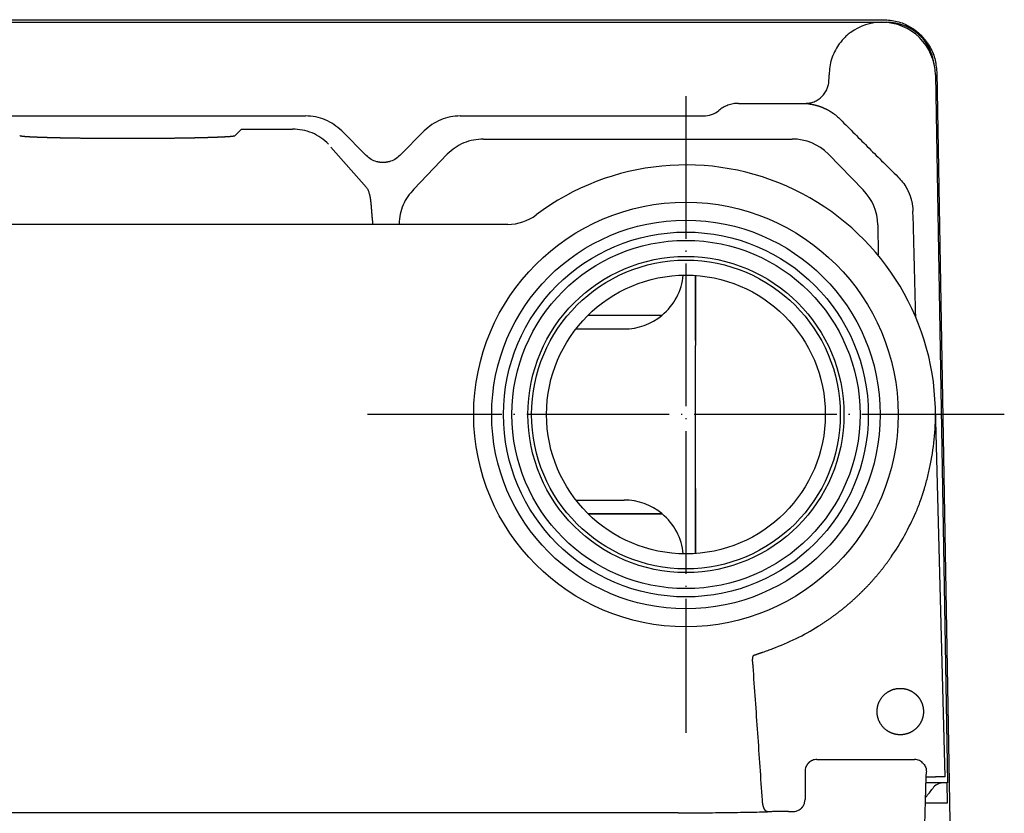
# Model space of a CAD drawing. Units: millimetres. Extents: x -189 to 183, y -151 to 137.
# Drawn here: x -71 to 12, y 70 to 137 of the extents above; entities that cross this region are included whole.
import ezdxf

# ---------------------------------------------------------------- set-up
doc = ezdxf.new("R2010")
doc.units = ezdxf.units.MM
doc.linetypes.add('DOT_CENTER', pattern=[14, 12, -1, 0, -1])
doc.layers.add('1', color=7, linetype='Continuous')

msp = doc.modelspace()

# ---------------------------------------------------------------- linework, layer by layer
at = {"color": 7, "linetype": 'Continuous'}
for p, q in [((-161.12, 137.224), (2.126, 137.224)), ((-160.997, 137.005), (2.003, 137.005)), ((-160.997, 137.005), (2.003, 137.005)), ((2.003, 137.005), (2.42, 137.005)), ((6.608, 132.819), (7.708, 69.8)), ((6.502, 132.581), (7.511, 73.005)), ((-10.077, 130.185), (-4.446, 130.185)), ((-73.062, 129.123), (-46.508, 129.123)), ((-33.486, 129.123), (-13.014, 129.123)), ((-51.894, 128.021), (-52.423, 127.477)), ((-51.894, 128.021), (-47.61, 128.021)), ((-43.472, 127.861), (-41.41, 125.79)), ((-38.584, 125.79), (-36.522, 127.861)), ((-31.543, 127.179), (-5.552, 127.179)), ((-44.374, 126.503), (-41.378, 123.107)), ((-34.581, 125.919), (-37.386, 122.977)), ((-2.512, 125.92), (0.407, 122.902)), ((-29.497, 120.005), (-129.167, 120.005)), ((1.665, 119.975), (1.672, 117.429)), ((-13.697, 110.245), (-13.697, 115.708)), ((-16.517, 112.346), (-22.744, 112.346)), ((-22.735, 112.355), (-16.507, 112.355)), ((-23.757, 111.205), (-19.697, 111.205)), ((-13.697, 98.205), (-13.697, 109.805)), ((7.309, 73.505), (6.496, 104.555)), ((-13.697, 97.765), (-13.697, 98.205)), ((-13.697, 92.302), (-13.697, 97.765)), ((-23.757, 96.805), (-19.697, 96.805)), ((-22.744, 95.664), (-16.517, 95.664)), ((-22.735, 95.655), (-16.507, 95.655)), ((-3.472, 74.979), (4.738, 74.979)), ((-4.472, 73.98), (-4.472, 71.6)), ((5.726, 73.505), (5.737, 73.936)), ((5.737, 73.936), (5.737, 73.953)), ((5.62, 69.484), (5.726, 73.505)), ((5.875, 73.005), (5.712, 73.005)), ((5.726, 73.505), (6.517, 73.505)), ((6.31, 73.005), (5.875, 73.005)), ((7.113, 73.005), (6.31, 73.005)), ((7.309, 73.505), (6.517, 73.505)), ((7.511, 73.005), (7.113, 73.005)), ((7.468, 73.005), (7.498, 71.305)), ((7.498, 71.305), (5.668, 71.305)), ((-15.159, 70.49), (-143.834, 70.49)), ((-5.876, 70.601), (-5.471, 70.601))]:
    msp.add_line(p, q, dxfattribs=at)
for radius in [17.863, 16.35, 15.35, 14.65, 13.3, 12.992, 11.73]:
    msp.add_circle((-14.497, 104.005), radius, dxfattribs=at)
for centre, radius, start, end in [((2.003, 132.505), 4.5, 90, 125.70795), ((2.003, 132.505), 4.5, 0.9704, 90), ((2.42, 133.005), 4, 7.41887, 90), ((-13.015, 131.124), 2.001, 289.84895, 309.68195), ((-13.015, 131.124), 2.001, 270.0177, 289.84968), ((-5.553, 122.878), 4.301, 45.01626, 89.98374), ((-14.497, 104.005), 21, 1.5, 126.8699), ((-2.635, 119.861), 4.301, 1.51619, 44.98436), ((-29.497, 124.005), 4, 270, 306.8699), ((-19.697, 116.205), 5, 309.64611, 354.58178), ((-19.697, 116.205), 5, 270, 309.48911), ((-19.697, 116.205), 5, 309.48911, 309.64611), ((-14.497, 104.005), 21, 348.60366, 1.5), ((-19.697, 91.805), 5, 50.51089, 90), ((-19.697, 91.805), 5, 50.35389, 50.51089), ((-19.697, 91.805), 5, 5.41822, 50.35389), ((7.113, 72.005), 1, 90, 146.94427), ((2.503, 75.005), 4.5, 314.93635, 326.94427)]:
    msp.add_arc(centre, radius, start, end, dxfattribs=at)
for points, knots in [([(2.126, 137.224), (2.513, 137.195), (3.287, 137.138), (4.056, 136.809), (4.472, 136.564), (4.595, 136.486), (4.714, 136.405), (4.831, 136.319), (4.946, 136.23), (5.057, 136.137), (5.165, 136.041), (5.27, 135.941), (5.372, 135.837), (5.47, 135.731), (5.565, 135.621), (5.656, 135.508), (5.744, 135.393), (5.828, 135.275), (5.907, 135.154), (6.16, 134.742), (6.502, 133.979), (6.572, 133.205), (6.608, 132.819)], [0, 0, 0, 0, 1.158388, 2.316776, 2.461758, 2.606701, 2.751607, 2.896525, 3.041468, 3.186409, 3.331365, 3.476321, 3.621278, 3.766234, 3.911174, 4.056118, 4.201035, 4.345942, 4.490884, 4.635867, 5.794255, 6.952643, 6.952643, 6.952643, 6.952643]), ([(-0.623, 136.159), (-0.717, 136.088), (-0.903, 135.947), (-1.165, 135.696), (-1.417, 135.419), (-1.569, 135.212), (-1.646, 135.109)], [0, 0, 0, 0, 0.350654, 0.701309, 1.086476, 1.471644, 1.471644, 1.471644, 1.471644]), ([(-1.646, 135.109), (-1.877, 134.719), (-2.34, 133.938), (-2.416, 133.033), (-2.454, 132.581)], [0, 0, 0, 0, 1.342491, 2.684983, 2.684983, 2.684983, 2.684983]), ([(-3.052, 130.76), (-2.962, 130.86), (-2.782, 131.06), (-2.601, 131.412), (-2.484, 131.778), (-2.466, 132.027), (-2.457, 132.151)], [0, 0, 0, 0, 0.40184, 0.80368, 1.176088, 1.548496, 1.548496, 1.548496, 1.548496]), ([(-2.457, 132.151), (-2.457, 132.182), (-2.457, 132.245), (-2.456, 132.348), (-2.455, 132.46), (-2.454, 132.541), (-2.454, 132.581)], [0, 0, 0, 0, 0.0937138, 0.1874276, 0.3087444, 0.4300611, 0.4300611, 0.4300611, 0.4300611]), ([(-10.077, 130.185), (-10.228, 130.178), (-10.528, 130.163), (-10.964, 130.041), (-11.377, 129.855), (-11.617, 129.675), (-11.737, 129.584)], [0, 0, 0, 0, 0.450054, 0.900108, 1.349424, 1.798739, 1.798739, 1.798739, 1.798739]), ([(-4.439, 130.185), (-4.316, 130.192), (-4.07, 130.206), (-3.704, 130.317), (-3.353, 130.494), (-3.152, 130.671), (-3.052, 130.76)], [0, 0, 0, 0, 0.368949, 0.737897, 1.138154, 1.53841, 1.53841, 1.53841, 1.53841]), ([(-4.439, 130.185), (-4.383, 130.177), (-4.27, 130.161), (-4.144, 130.145), (-4.061, 130.132), (-4.023, 130.126), (-3.985, 130.12), (-3.947, 130.113), (-3.908, 130.106), (-3.87, 130.099), (-3.832, 130.091), (-3.791, 130.083), (-3.747, 130.073), (-3.7, 130.062), (-3.654, 130.051), (-3.607, 130.04), (-3.561, 130.028), (-3.514, 130.015), (-3.468, 130.002), (-3.419, 129.988), (-3.367, 129.972), (-3.312, 129.955), (-3.257, 129.936), (-3.202, 129.917), (-3.148, 129.898), (-3.094, 129.878), (-3.04, 129.857), (-2.982, 129.833), (-2.921, 129.808), (-2.856, 129.779), (-2.792, 129.75), (-2.728, 129.719), (-2.665, 129.688), (-2.602, 129.655), (-2.54, 129.622), (-2.488, 129.593), (-2.446, 129.569), (-2.414, 129.55), (-2.382, 129.531), (-2.35, 129.512), (-2.319, 129.493), (-2.287, 129.473), (-2.256, 129.453), (-2.225, 129.432), (-2.193, 129.411), (-2.161, 129.39), (-2.129, 129.368), (-2.098, 129.345), (-2.066, 129.323), (-2.035, 129.3), (-2.004, 129.277), (-1.899, 129.198), (-1.725, 129.056), (-1.573, 128.908), (-1.497, 128.834)], [0, 0, 0, 0, 0.171431, 0.342861, 0.381708, 0.420556, 0.459404, 0.498252, 0.537105, 0.575957, 0.61481, 0.653662, 0.701661, 0.74966, 0.797659, 0.845658, 0.893657, 0.941655, 0.989654, 1.037653, 1.095434, 1.153214, 1.210996, 1.268777, 1.326568, 1.384358, 1.442149, 1.49994, 1.57066, 1.641379, 1.712101, 1.782823, 1.853535, 1.924247, 1.994956, 2.065664, 2.102716, 2.139768, 2.176819, 2.21387, 2.250917, 2.287964, 2.325011, 2.362058, 2.400685, 2.439311, 2.477937, 2.516563, 2.555191, 2.593819, 2.632448, 2.671078, 2.9884, 3.305722, 3.305722, 3.305722, 3.305722]), ([(-43.472, 127.861), (-43.681, 128.049), (-44.1, 128.425), (-44.853, 128.817), (-45.663, 129.076), (-46.226, 129.107), (-46.508, 129.123)], [0, 0, 0, 0, 0.841702, 1.683403, 2.526478, 3.369553, 3.369553, 3.369553, 3.369553]), ([(-33.486, 129.123), (-33.768, 129.107), (-34.331, 129.076), (-35.141, 128.817), (-35.894, 128.425), (-36.313, 128.049), (-36.522, 127.861)], [0, 0, 0, 0, 0.843132, 1.686265, 2.527893, 3.369521, 3.369521, 3.369521, 3.369521]), ([(-1.497, 128.834), (-1.096, 128.429), (-0.293, 127.618), (0.914, 126.409), (2.123, 125.205), (2.931, 124.407), (3.335, 124.008)], [0, 0, 0, 0, 1.711746, 3.423493, 5.126424, 6.829354, 6.829354, 6.829354, 6.829354]), ([(-44.572, 126.761), (-44.782, 126.948), (-45.202, 127.324), (-45.956, 127.715), (-46.766, 127.972), (-47.329, 128.005), (-47.61, 128.021)], [0, 0, 0, 0, 0.842549, 1.685098, 2.527494, 3.36989, 3.36989, 3.36989, 3.36989]), ([(-70.571, 127.477), (-70.547, 127.468), (-70.499, 127.448), (-70.442, 127.443), (-70.405, 127.438), (-70.389, 127.436), (-70.372, 127.434), (-70.356, 127.432), (-70.34, 127.43), (-70.323, 127.428), (-70.307, 127.426), (-70.29, 127.424), (-70.272, 127.422), (-70.254, 127.421), (-70.236, 127.419), (-70.218, 127.417), (-70.199, 127.416), (-70.181, 127.414), (-70.163, 127.413), (-70.145, 127.411), (-70.128, 127.41), (-70.112, 127.408), (-70.095, 127.407), (-70.079, 127.406), (-70.063, 127.405), (-70.046, 127.403), (-70.03, 127.402), (-70.012, 127.401), (-69.992, 127.4), (-69.971, 127.398), (-69.949, 127.397), (-69.928, 127.395), (-69.906, 127.394), (-69.885, 127.392), (-69.863, 127.391), (-69.84, 127.39), (-69.815, 127.388), (-69.788, 127.387), (-69.761, 127.385), (-69.733, 127.383), (-69.706, 127.382), (-69.679, 127.38), (-69.652, 127.379), (-69.623, 127.377), (-69.591, 127.376), (-69.557, 127.374), (-69.524, 127.372), (-69.49, 127.371), (-69.456, 127.369), (-69.423, 127.367), (-69.389, 127.366), (-69.353, 127.364), (-69.314, 127.362), (-69.274, 127.361), (-69.233, 127.359), (-69.192, 127.357), (-69.151, 127.356), (-69.11, 127.354), (-69.069, 127.352), (-69.023, 127.35), (-68.972, 127.348), (-68.916, 127.346), (-68.861, 127.344), (-68.805, 127.342), (-68.749, 127.34), (-68.693, 127.338), (-68.637, 127.337), (-68.581, 127.335), (-68.524, 127.333), (-68.466, 127.331), (-68.409, 127.329), (-68.351, 127.327), (-68.294, 127.326), (-68.236, 127.324), (-68.179, 127.322), (-68.121, 127.321), (-68.063, 127.319), (-68.006, 127.318), (-67.948, 127.316), (-67.89, 127.315), (-67.832, 127.313), (-67.775, 127.312), (-67.717, 127.31), (-67.66, 127.309), (-67.603, 127.307), (-67.547, 127.306), (-67.49, 127.305), (-67.434, 127.303), (-67.378, 127.302), (-67.321, 127.301), (-67.265, 127.3), (-67.21, 127.299), (-67.155, 127.297), (-67.102, 127.296), (-67.048, 127.295), (-66.995, 127.294), (-66.942, 127.293), (-66.888, 127.292), (-66.835, 127.291), (-66.783, 127.29), (-66.732, 127.289), (-66.683, 127.288), (-66.634, 127.287), (-66.585, 127.286), (-66.536, 127.286), (-66.488, 127.285), (-66.439, 127.284), (-66.392, 127.283), (-66.347, 127.282), (-66.304, 127.282), (-66.261, 127.281), (-66.218, 127.28), (-66.175, 127.28), (-66.132, 127.279), (-66.089, 127.278), (-66.049, 127.278), (-66.011, 127.277), (-65.975, 127.277), (-65.94, 127.276), (-65.904, 127.275), (-65.869, 127.275), (-65.834, 127.274), (-65.798, 127.274), (-65.733, 127.273), (-65.636, 127.272), (-65.51, 127.27), (-65.384, 127.268), (-65.257, 127.267), (-65.131, 127.265), (-65.004, 127.264), (-64.878, 127.263), (-64.75, 127.261), (-64.62, 127.26), (-64.488, 127.259), (-64.356, 127.258), (-64.224, 127.257), (-64.092, 127.255), (-63.96, 127.254), (-63.828, 127.254), (-63.694, 127.253), (-63.559, 127.252), (-63.423, 127.251), (-63.287, 127.25), (-63.151, 127.25), (-63.015, 127.249), (-62.879, 127.248), (-62.743, 127.248), (-62.606, 127.247), (-62.468, 127.247), (-62.33, 127.247), (-62.191, 127.246), (-62.052, 127.246), (-61.914, 127.246), (-61.775, 127.246), (-61.636, 127.246), (-61.498, 127.246), (-61.359, 127.246), (-61.22, 127.246), (-61.081, 127.246), (-60.943, 127.246), (-60.804, 127.246), (-60.665, 127.247), (-60.527, 127.247), (-60.389, 127.247), (-60.252, 127.248), (-60.116, 127.248), (-59.979, 127.249), (-59.843, 127.25), (-59.707, 127.25), (-59.571, 127.251), (-59.435, 127.252), (-59.3, 127.253), (-59.167, 127.254), (-59.035, 127.254), (-58.903, 127.255), (-58.77, 127.257), (-58.638, 127.258), (-58.506, 127.259), (-58.374, 127.26), (-58.244, 127.261), (-58.116, 127.263), (-57.989, 127.264), (-57.863, 127.265), (-57.736, 127.267), (-57.61, 127.268), (-57.483, 127.27), (-57.357, 127.272), (-57.261, 127.273), (-57.195, 127.274), (-57.16, 127.274), (-57.124, 127.275), (-57.089, 127.276), (-57.053, 127.276), (-57.018, 127.277), (-56.983, 127.277), (-56.945, 127.278), (-56.904, 127.278), (-56.861, 127.279), (-56.818, 127.28), (-56.775, 127.28), (-56.732, 127.281), (-56.689, 127.282), (-56.646, 127.282), (-56.601, 127.283), (-56.554, 127.284), (-56.505, 127.285), (-56.456, 127.286), (-56.407, 127.286), (-56.358, 127.287), (-56.309, 127.288), (-56.26, 127.289), (-56.21, 127.29), (-56.158, 127.291), (-56.104, 127.292), (-56.051, 127.293), (-55.997, 127.294), (-55.944, 127.295), (-55.89, 127.296), (-55.837, 127.297), (-55.782, 127.299), (-55.727, 127.3), (-55.67, 127.301), (-55.614, 127.302), (-55.558, 127.304), (-55.501, 127.305), (-55.445, 127.306), (-55.388, 127.307), (-55.331, 127.309), (-55.274, 127.31), (-55.216, 127.312), (-55.158, 127.313), (-55.101, 127.315), (-55.043, 127.316), (-54.985, 127.318), (-54.927, 127.319), (-54.87, 127.321), (-54.812, 127.322), (-54.754, 127.324), (-54.697, 127.326), (-54.639, 127.328), (-54.581, 127.329), (-54.524, 127.331), (-54.466, 127.333), (-54.409, 127.335), (-54.353, 127.337), (-54.297, 127.339), (-54.241, 127.34), (-54.185, 127.342), (-54.129, 127.344), (-54.073, 127.347), (-54.017, 127.349), (-53.964, 127.351), (-53.914, 127.353), (-53.868, 127.355), (-53.821, 127.356), (-53.774, 127.358), (-53.727, 127.36), (-53.68, 127.362), (-53.633, 127.365), (-53.586, 127.367), (-53.538, 127.369), (-53.49, 127.371), (-53.442, 127.374), (-53.393, 127.376), (-53.345, 127.379), (-53.297, 127.381), (-53.249, 127.384), (-53.202, 127.387), (-53.156, 127.389), (-53.112, 127.392), (-53.068, 127.395), (-53.024, 127.398), (-52.98, 127.401), (-52.936, 127.404), (-52.892, 127.408), (-52.856, 127.41), (-52.827, 127.413), (-52.806, 127.415), (-52.785, 127.417), (-52.764, 127.418), (-52.743, 127.42), (-52.722, 127.423), (-52.701, 127.425), (-52.682, 127.427), (-52.665, 127.428), (-52.65, 127.43), (-52.636, 127.432), (-52.621, 127.433), (-52.606, 127.435), (-52.591, 127.437), (-52.576, 127.439), (-52.563, 127.441), (-52.552, 127.443), (-52.543, 127.444), (-52.533, 127.446), (-52.523, 127.448), (-52.514, 127.449), (-52.504, 127.451), (-52.495, 127.453), (-52.478, 127.456), (-52.452, 127.461), (-52.433, 127.472), (-52.423, 127.477)], [0, 0, 0, 0, 0.077301, 0.154603, 0.171139, 0.187666, 0.204183, 0.220702, 0.237188, 0.253674, 0.270163, 0.286653, 0.304971, 0.323289, 0.341606, 0.359923, 0.378253, 0.396582, 0.414913, 0.433243, 0.449682, 0.466121, 0.482559, 0.498998, 0.515434, 0.53187, 0.548306, 0.564742, 0.586199, 0.607656, 0.629113, 0.650571, 0.672029, 0.693488, 0.714946, 0.736405, 0.763619, 0.790833, 0.818047, 0.845261, 0.872474, 0.899688, 0.926901, 0.954115, 0.98782, 1.021525, 1.055231, 1.088936, 1.122642, 1.156347, 1.190053, 1.223758, 1.264692, 1.305625, 1.346559, 1.387492, 1.428426, 1.469359, 1.510293, 1.551226, 1.607107, 1.662988, 1.718868, 1.774749, 1.83063, 1.88651, 1.942391, 1.998271, 2.05585, 2.113428, 2.171006, 2.228584, 2.286162, 2.34374, 2.401318, 2.458896, 2.516631, 2.574366, 2.632102, 2.689837, 2.747572, 2.805308, 2.863043, 2.920778, 2.97713, 3.033481, 3.089833, 3.146185, 3.202536, 3.258888, 3.315239, 3.371591, 3.425017, 3.478444, 3.53187, 3.585297, 3.638723, 3.69215, 3.745576, 3.799002, 3.847962, 3.896922, 3.945881, 3.994841, 4.0438, 4.09276, 4.141719, 4.190679, 4.23363, 4.276581, 4.319531, 4.362482, 4.405433, 4.448384, 4.491334, 4.534285, 4.569685, 4.605085, 4.640484, 4.675884, 4.711284, 4.746684, 4.782084, 4.817483, 4.943906, 5.070328, 5.196751, 5.323174, 5.449596, 5.576019, 5.702441, 5.828864, 5.960874, 6.092883, 6.224893, 6.356903, 6.488913, 6.620923, 6.752932, 6.884942, 7.02103, 7.157117, 7.293205, 7.429292, 7.565379, 7.701467, 7.837554, 7.973642, 8.112297, 8.250953, 8.389608, 8.528264, 8.666919, 8.805575, 8.94423, 9.082886, 9.221603, 9.36032, 9.499037, 9.637754, 9.776471, 9.915188, 10.053905, 10.192622, 10.328771, 10.46492, 10.601069, 10.737218, 10.873367, 11.009516, 11.145665, 11.281814, 11.413883, 11.545952, 11.678022, 11.810091, 11.94216, 12.07423, 12.206299, 12.338368, 12.464846, 12.591324, 12.717802, 12.84428, 12.970758, 13.097236, 13.223714, 13.350192, 13.385599, 13.421005, 13.456412, 13.491819, 13.527225, 13.562632, 13.598039, 13.633445, 13.676436, 13.719426, 13.762416, 13.805407, 13.848397, 13.891388, 13.934378, 13.977368, 14.026392, 14.075415, 14.124439, 14.173462, 14.222486, 14.271509, 14.320533, 14.369556, 14.423062, 14.476569, 14.530075, 14.583581, 14.637087, 14.690593, 14.744099, 14.797606, 14.854044, 14.910483, 14.966921, 15.02336, 15.079799, 15.136237, 15.192676, 15.249114, 15.306936, 15.364757, 15.422578, 15.480399, 15.53822, 15.596041, 15.653863, 15.711684, 15.769338, 15.826992, 15.884647, 15.942301, 15.999955, 16.05761, 16.115264, 16.172918, 16.228857, 16.284795, 16.340734, 16.396673, 16.452611, 16.50855, 16.564489, 16.620428, 16.667305, 16.714181, 16.761057, 16.807934, 16.85481, 16.901685, 16.948561, 16.995437, 17.043757, 17.092077, 17.140397, 17.188717, 17.23704, 17.285363, 17.333686, 17.382009, 17.426137, 17.470265, 17.514393, 17.558521, 17.602641, 17.646761, 17.69088, 17.735, 17.756136, 17.777273, 17.798409, 17.819545, 17.840692, 17.861839, 17.882986, 17.904133, 17.919034, 17.933935, 17.948836, 17.963736, 17.978616, 17.993495, 18.008375, 18.023256, 18.032952, 18.042647, 18.052339, 18.062032, 18.071759, 18.081484, 18.091219, 18.100963, 18.134153, 18.167343, 18.167343, 18.167343, 18.167343]), ([(-31.543, 127.179), (-31.824, 127.163), (-32.387, 127.131), (-33.196, 126.874), (-33.951, 126.483), (-34.371, 126.107), (-34.581, 125.919)], [0, 0, 0, 0, 0.842401, 1.684802, 2.527355, 3.369909, 3.369909, 3.369909, 3.369909]), ([(-38.584, 125.79), (-38.716, 125.676), (-38.982, 125.448), (-39.332, 125.31), (-39.543, 125.257), (-39.607, 125.244), (-39.671, 125.232), (-39.736, 125.222), (-39.801, 125.215), (-39.866, 125.21), (-39.932, 125.206), (-39.997, 125.205), (-40.062, 125.206), (-40.128, 125.21), (-40.193, 125.215), (-40.258, 125.222), (-40.323, 125.232), (-40.387, 125.244), (-40.451, 125.257), (-40.662, 125.31), (-41.012, 125.448), (-41.278, 125.676), (-41.41, 125.79)], [0, 0, 0, 0, 0.521468, 1.042936, 1.108342, 1.173731, 1.239101, 1.304477, 1.369865, 1.435251, 1.500644, 1.566038, 1.631432, 1.696825, 1.762211, 1.827599, 1.892974, 1.958345, 2.023733, 2.08914, 2.610608, 3.132076, 3.132076, 3.132076, 3.132076]), ([(3.335, 124.008), (3.474, 123.861), (3.752, 123.566), (3.983, 123.21), (4.098, 123.004), (4.122, 122.959), (4.146, 122.914), (4.169, 122.868), (4.191, 122.823), (4.213, 122.777), (4.235, 122.731), (4.259, 122.677), (4.286, 122.615), (4.314, 122.545), (4.342, 122.475), (4.368, 122.404), (4.393, 122.333), (4.416, 122.262), (4.438, 122.19), (4.462, 122.109), (4.485, 122.021), (4.509, 121.924), (4.53, 121.827), (4.548, 121.729), (4.565, 121.631), (4.579, 121.532), (4.59, 121.433), (4.6, 121.328), (4.608, 121.218), (4.611, 121.14), (4.612, 121.101)], [0, 0, 0, 0, 0.607104, 1.214208, 1.265167, 1.316122, 1.367073, 1.418025, 1.468977, 1.51993, 1.570885, 1.62184, 1.697179, 1.772518, 1.847859, 1.9232, 1.998579, 2.073958, 2.149338, 2.224719, 2.324325, 2.423932, 2.523551, 2.623169, 2.722728, 2.822287, 2.92183, 3.021369, 3.13789, 3.254411, 3.254411, 3.254411, 3.254411]), ([(-41.378, 123.107), (-41.331, 123.026), (-41.237, 122.864), (-41.175, 122.672), (-41.143, 122.555), (-41.133, 122.514), (-41.123, 122.473), (-41.114, 122.432), (-41.105, 122.391), (-41.097, 122.35), (-41.089, 122.309), (-41.081, 122.267), (-41.074, 122.223), (-41.067, 122.178), (-41.06, 122.132), (-41.054, 122.087), (-41.047, 122.042), (-41.042, 121.996), (-41.036, 121.951), (-41.031, 121.903), (-41.025, 121.853), (-41.02, 121.8), (-41.015, 121.747), (-41.01, 121.695), (-41.005, 121.642), (-41, 121.589), (-40.996, 121.537), (-40.991, 121.482), (-40.987, 121.426), (-40.982, 121.369), (-40.977, 121.311), (-40.973, 121.253), (-40.969, 121.196), (-40.964, 121.138), (-40.96, 121.08), (-40.956, 121.031), (-40.953, 120.991), (-40.95, 120.96), (-40.947, 120.928), (-40.945, 120.897), (-40.942, 120.865), (-40.94, 120.834), (-40.937, 120.802), (-40.934, 120.77), (-40.931, 120.738), (-40.928, 120.705), (-40.926, 120.672), (-40.923, 120.64), (-40.92, 120.607), (-40.916, 120.574), (-40.913, 120.541), (-40.903, 120.435), (-40.884, 120.256), (-40.863, 120.089), (-40.853, 120.005)], [0, 0, 0, 0, 0.280222, 0.560444, 0.602394, 0.644334, 0.686264, 0.728197, 0.770128, 0.812058, 0.853993, 0.895927, 0.941683, 0.987438, 1.033192, 1.078946, 1.124701, 1.170456, 1.216211, 1.261966, 1.3149, 1.367835, 1.420769, 1.473703, 1.526637, 1.579571, 1.632504, 1.685438, 1.743263, 1.801087, 1.858912, 1.916736, 1.97456, 2.032384, 2.090208, 2.148032, 2.179604, 2.211177, 2.24275, 2.274322, 2.305895, 2.337468, 2.369041, 2.400613, 2.433556, 2.466498, 2.499441, 2.532383, 2.565326, 2.598268, 2.631211, 2.664154, 2.917618, 3.171082, 3.171082, 3.171082, 3.171082]), ([(-37.386, 122.977), (-37.568, 122.774), (-37.932, 122.368), (-38.317, 121.643), (-38.579, 120.865), (-38.623, 120.322), (-38.645, 120.051)], [0, 0, 0, 0, 0.814548, 1.629096, 2.443496, 3.257897, 3.257897, 3.257897, 3.257897]), ([(-13.702, 115.708), (-13.702, 115.685), (-13.702, 115.639), (-13.702, 115.578), (-13.702, 115.524), (-13.702, 115.478), (-13.702, 115.433), (-13.702, 115.387), (-13.702, 115.341), (-13.702, 115.295), (-13.702, 115.25), (-13.702, 115.201), (-13.702, 115.151), (-13.701, 115.098), (-13.701, 115.044), (-13.701, 114.991), (-13.701, 114.938), (-13.701, 114.885), (-13.701, 114.832), (-13.701, 114.777), (-13.701, 114.72), (-13.701, 114.662), (-13.701, 114.604), (-13.701, 114.545), (-13.701, 114.487), (-13.701, 114.429), (-13.701, 114.371), (-13.701, 114.295), (-13.701, 114.202), (-13.7, 114.092), (-13.7, 113.981), (-13.7, 113.871), (-13.7, 113.761), (-13.7, 113.65), (-13.7, 113.54), (-13.7, 113.426), (-13.699, 113.308), (-13.699, 113.185), (-13.699, 113.063), (-13.699, 112.941), (-13.699, 112.819), (-13.699, 112.696), (-13.699, 112.574), (-13.698, 112.125), (-13.697, 111.348), (-13.697, 110.613), (-13.697, 110.245)], [0, 0, 0, 0, 0.068943, 0.137887, 0.183646, 0.229405, 0.275164, 0.320923, 0.366682, 0.412441, 0.4582, 0.503959, 0.55713, 0.6103, 0.663471, 0.716641, 0.769812, 0.822982, 0.876153, 0.929323, 0.987604, 1.045885, 1.104166, 1.162447, 1.220728, 1.279009, 1.33729, 1.395571, 1.505884, 1.616198, 1.726511, 1.836824, 1.947138, 2.057451, 2.167764, 2.278077, 2.400301, 2.522524, 2.644748, 2.766971, 2.889195, 3.011418, 3.133642, 3.255865, 4.359527, 5.463189, 5.463189, 5.463189, 5.463189]), ([(-13.697, 110.245), (-13.697, 110.208), (-13.697, 110.135), (-13.697, 110.025), (-13.697, 109.915), (-13.697, 109.842), (-13.697, 109.805)], [0, 0, 0, 0, 0.109906, 0.2198119, 0.3298054, 0.4397989, 0.4397989, 0.4397989, 0.4397989]), ([(4.847, 95.746), (4.917, 95.913), (5.058, 96.248), (5.192, 96.607), (5.267, 96.818), (5.288, 96.878), (5.309, 96.938), (5.329, 96.999), (5.35, 97.059), (5.37, 97.119), (5.39, 97.18), (5.411, 97.243), (5.432, 97.308), (5.454, 97.376), (5.476, 97.444), (5.497, 97.512), (5.518, 97.58), (5.539, 97.648), (5.559, 97.716), (5.675, 98.103), (5.867, 98.812), (6.015, 99.508), (6.089, 99.855)], [0, 0, 0, 0, 0.54404, 1.088081, 1.151739, 1.215396, 1.279053, 1.34271, 1.406367, 1.470025, 1.533682, 1.59734, 1.668627, 1.739914, 1.811201, 1.882487, 1.953775, 2.025062, 2.096349, 2.167636, 3.2341, 4.300565, 4.300565, 4.300565, 4.300565]), ([(-13.697, 97.765), (-13.697, 97.397), (-13.697, 96.661), (-13.698, 95.885), (-13.699, 95.435), (-13.699, 95.313), (-13.699, 95.191), (-13.699, 95.069), (-13.699, 94.947), (-13.699, 94.824), (-13.699, 94.702), (-13.7, 94.584), (-13.7, 94.47), (-13.7, 94.359), (-13.7, 94.249), (-13.7, 94.139), (-13.7, 94.028), (-13.7, 93.918), (-13.701, 93.808), (-13.701, 93.715), (-13.701, 93.639), (-13.701, 93.581), (-13.701, 93.523), (-13.701, 93.464), (-13.701, 93.406), (-13.701, 93.348), (-13.701, 93.289), (-13.701, 93.233), (-13.701, 93.178), (-13.701, 93.125), (-13.701, 93.072), (-13.701, 93.018), (-13.701, 92.965), (-13.701, 92.912), (-13.702, 92.859), (-13.702, 92.808), (-13.702, 92.76), (-13.702, 92.714), (-13.702, 92.669), (-13.702, 92.623), (-13.702, 92.577), (-13.702, 92.531), (-13.702, 92.485), (-13.702, 92.432), (-13.702, 92.371), (-13.702, 92.325), (-13.702, 92.302)], [0, 0, 0, 0, 1.103662, 2.207323, 2.329547, 2.45177, 2.573994, 2.696217, 2.818441, 2.940664, 3.062888, 3.185111, 3.295424, 3.405738, 3.516051, 3.626364, 3.736678, 3.846991, 3.957304, 4.067618, 4.125899, 4.18418, 4.242461, 4.300742, 4.359023, 4.417304, 4.475585, 4.533865, 4.587036, 4.640206, 4.693377, 4.746547, 4.799718, 4.852888, 4.906059, 4.959229, 5.004988, 5.050747, 5.096506, 5.142266, 5.188025, 5.233784, 5.279543, 5.325302, 5.394245, 5.463189, 5.463189, 5.463189, 5.463189]), ([(-7.195, 84.308), (-6.535, 84.575), (-5.214, 85.108), (-3.894, 85.852), (-3.142, 86.327), (-2.918, 86.473), (-2.697, 86.621), (-2.477, 86.772), (-2.259, 86.925), (-2.043, 87.082), (-1.829, 87.241), (-1.617, 87.403), (-1.407, 87.567), (-1.199, 87.735), (-0.993, 87.905), (-0.79, 88.077), (-0.588, 88.252), (-0.389, 88.43), (-0.192, 88.61), (0.002, 88.793), (0.194, 88.977), (0.384, 89.165), (0.571, 89.354), (0.756, 89.546), (0.939, 89.74), (1.118, 89.937), (1.296, 90.136), (1.471, 90.337), (1.643, 90.54), (1.813, 90.746), (1.981, 90.953), (2.145, 91.163), (2.307, 91.375), (2.467, 91.589), (2.623, 91.805), (3.136, 92.531), (3.947, 93.811), (4.547, 95.101), (4.847, 95.746)], [0, 0, 0, 0, 2.134211, 4.268422, 4.53508, 4.801726, 5.068361, 5.334998, 5.601632, 5.868264, 6.134901, 6.401539, 6.66839, 6.935241, 7.202091, 7.468941, 7.735794, 8.002647, 8.269501, 8.536354, 8.802864, 9.069373, 9.335883, 9.602392, 9.868897, 10.135402, 10.401909, 10.668415, 10.935056, 11.201698, 11.468335, 11.734972, 12.001617, 12.268258, 12.534911, 12.801576, 14.934389, 17.067202, 17.067202, 17.067202, 17.067202]), ([(-8.819, 83.737), (-8.833, 83.712), (-8.863, 83.663), (-8.88, 83.604), (-8.888, 83.567), (-8.891, 83.554), (-8.894, 83.541), (-8.896, 83.527), (-8.899, 83.514), (-8.901, 83.501), (-8.902, 83.487), (-8.904, 83.473), (-8.906, 83.459), (-8.907, 83.444), (-8.909, 83.429), (-8.91, 83.414), (-8.91, 83.399), (-8.911, 83.384), (-8.912, 83.369), (-8.912, 83.353), (-8.912, 83.337), (-8.912, 83.321), (-8.912, 83.305), (-8.912, 83.288), (-8.911, 83.272), (-8.911, 83.256), (-8.91, 83.24), (-8.909, 83.223), (-8.908, 83.206), (-8.907, 83.189), (-8.905, 83.172), (-8.904, 83.155), (-8.902, 83.139), (-8.9, 83.122), (-8.898, 83.105), (-8.891, 83.049), (-8.876, 82.953), (-8.855, 82.865), (-8.844, 82.821)], [0, 0, 0, 0, 0.085543, 0.171086, 0.1845806, 0.1980707, 0.211556, 0.2250424, 0.2385244, 0.2520061, 0.2654898, 0.2789736, 0.2940678, 0.309162, 0.3242556, 0.3393491, 0.3544445, 0.3695398, 0.3846354, 0.3997309, 0.416029, 0.4323271, 0.4486251, 0.4649232, 0.4812209, 0.4975186, 0.5138164, 0.5301142, 0.5471109, 0.5641077, 0.5811044, 0.598101, 0.6150973, 0.6320936, 0.64909, 0.6660866, 0.802189, 0.9382915, 0.9382915, 0.9382915, 0.9382915]), ([(-8.819, 83.737), (-8.803, 83.743), (-8.771, 83.755), (-8.737, 83.767), (-8.717, 83.774), (-8.711, 83.776), (-8.705, 83.778), (-8.699, 83.78), (-8.693, 83.782), (-8.687, 83.784), (-8.681, 83.787), (-8.675, 83.789), (-8.669, 83.791), (-8.663, 83.793), (-8.657, 83.795), (-8.65, 83.798), (-8.644, 83.8), (-8.638, 83.802), (-8.631, 83.804), (-8.623, 83.807), (-8.613, 83.811), (-8.601, 83.815), (-8.589, 83.819), (-8.576, 83.823), (-8.564, 83.828), (-8.552, 83.832), (-8.54, 83.836), (-8.528, 83.84), (-8.515, 83.845), (-8.503, 83.849), (-8.49, 83.853), (-8.478, 83.858), (-8.465, 83.862), (-8.452, 83.867), (-8.44, 83.871), (-8.423, 83.877), (-8.402, 83.884), (-8.378, 83.892), (-8.353, 83.901), (-8.328, 83.909), (-8.304, 83.918), (-8.279, 83.926), (-8.254, 83.935), (-8.229, 83.943), (-8.204, 83.952), (-8.178, 83.961), (-8.152, 83.97), (-8.126, 83.979), (-8.1, 83.987), (-8.074, 83.996), (-8.048, 84.005), (-7.893, 84.059), (-7.607, 84.157), (-7.333, 84.258), (-7.195, 84.308)], [0, 0, 0, 0, 0.051232, 0.102465, 0.108711, 0.114956, 0.121202, 0.127448, 0.133694, 0.139939, 0.146185, 0.152431, 0.159118, 0.165806, 0.172494, 0.179181, 0.185869, 0.192557, 0.199244, 0.205932, 0.218779, 0.231627, 0.244474, 0.257322, 0.270169, 0.283017, 0.295864, 0.308712, 0.322041, 0.335371, 0.3487, 0.36203, 0.37536, 0.388689, 0.402019, 0.415348, 0.441459, 0.46757, 0.493681, 0.519793, 0.545904, 0.572015, 0.598126, 0.624237, 0.651601, 0.678965, 0.706328, 0.733692, 0.761056, 0.78842, 0.815783, 0.843147, 1.282259, 1.721371, 1.721371, 1.721371, 1.721371]), ([(-8.062, 71.544), (-8.126, 72.484), (-8.253, 74.363), (-8.448, 77.183), (-8.644, 80.002), (-8.778, 81.881), (-8.844, 82.821)], [0, 0, 0, 0, 2.826036, 5.652072, 8.478028, 11.303984, 11.303984, 11.303984, 11.303984]), ([(1.988, 80.195), (2.045, 80.264), (2.16, 80.404), (2.308, 80.529), (2.401, 80.597), (2.432, 80.618), (2.463, 80.639), (2.494, 80.659), (2.526, 80.679), (2.558, 80.698), (2.59, 80.716), (2.621, 80.733), (2.649, 80.748), (2.675, 80.761), (2.701, 80.774), (2.728, 80.786), (2.755, 80.798), (2.782, 80.81), (2.809, 80.821), (2.846, 80.836), (2.895, 80.854), (2.954, 80.873), (3.015, 80.891), (3.075, 80.907), (3.137, 80.921), (3.198, 80.933), (3.26, 80.943), (3.323, 80.951), (3.385, 80.957), (3.448, 80.961), (3.511, 80.963), (3.574, 80.963), (3.636, 80.961), (3.699, 80.957), (3.762, 80.951), (3.823, 80.943), (3.882, 80.933), (3.94, 80.922), (3.998, 80.909), (4.055, 80.894), (4.111, 80.878), (4.167, 80.86), (4.223, 80.84), (4.278, 80.819), (4.332, 80.796), (4.386, 80.771), (4.438, 80.744), (4.49, 80.717), (4.541, 80.687), (4.592, 80.656), (4.641, 80.624), (4.68, 80.596), (4.709, 80.575), (4.729, 80.56), (4.749, 80.544), (4.768, 80.529), (4.788, 80.513), (4.807, 80.497), (4.826, 80.48), (4.846, 80.462), (4.867, 80.443), (4.89, 80.422), (4.912, 80.4), (4.934, 80.379), (4.955, 80.357), (4.976, 80.334), (4.997, 80.312), (5.017, 80.288), (5.037, 80.265), (5.057, 80.241), (5.076, 80.217), (5.095, 80.192), (5.114, 80.167), (5.132, 80.142), (5.15, 80.116), (5.166, 80.092), (5.181, 80.069), (5.195, 80.048), (5.208, 80.026), (5.221, 80.005), (5.234, 79.983), (5.246, 79.961), (5.258, 79.939), (5.275, 79.907), (5.296, 79.866), (5.32, 79.815), (5.342, 79.764), (5.363, 79.712), (5.383, 79.659), (5.4, 79.606), (5.417, 79.552), (5.432, 79.498), (5.445, 79.443), (5.457, 79.388), (5.467, 79.333), (5.475, 79.277), (5.482, 79.221), (5.487, 79.165), (5.491, 79.109), (5.493, 79.063), (5.493, 79.025), (5.493, 78.997), (5.493, 78.969), (5.492, 78.941), (5.491, 78.913), (5.489, 78.885), (5.487, 78.857), (5.485, 78.83), (5.482, 78.802), (5.479, 78.774), (5.475, 78.746), (5.471, 78.718), (5.467, 78.691), (5.462, 78.663), (5.457, 78.636), (5.452, 78.609), (5.446, 78.584), (5.44, 78.56), (5.435, 78.535), (5.428, 78.511), (5.422, 78.487), (5.415, 78.463), (5.408, 78.439), (5.4, 78.413), (5.391, 78.386), (5.381, 78.357), (5.37, 78.329), (5.359, 78.3), (5.348, 78.272), (5.336, 78.243), (5.324, 78.215), (5.308, 78.179), (5.286, 78.135), (5.26, 78.084), (5.231, 78.034), (5.202, 77.984), (5.171, 77.935), (5.138, 77.887), (5.104, 77.84), (5.069, 77.794), (5.032, 77.75), (4.994, 77.706), (4.955, 77.663), (4.914, 77.622), (4.872, 77.582), (4.829, 77.543), (4.785, 77.506), (4.748, 77.476), (4.718, 77.453), (4.696, 77.437), (4.674, 77.421), (4.652, 77.405), (4.629, 77.389), (4.606, 77.374), (4.583, 77.359), (4.558, 77.344), (4.531, 77.327), (4.501, 77.31), (4.471, 77.294), (4.441, 77.278), (4.41, 77.262), (4.379, 77.247), (4.348, 77.233), (4.319, 77.22), (4.292, 77.208), (4.267, 77.198), (4.242, 77.188), (4.216, 77.178), (4.191, 77.169), (4.165, 77.16), (4.14, 77.152), (4.112, 77.143), (4.081, 77.134), (4.049, 77.125), (4.016, 77.116), (3.983, 77.109), (3.95, 77.101), (3.917, 77.094), (3.884, 77.088), (3.842, 77.081), (3.79, 77.073), (3.728, 77.066), (3.666, 77.061), (3.604, 77.058), (3.542, 77.057), (3.48, 77.058), (3.418, 77.061), (3.356, 77.066), (3.295, 77.073), (3.233, 77.082), (3.172, 77.092), (3.111, 77.105), (3.051, 77.12), (2.991, 77.136), (2.932, 77.154), (2.882, 77.172), (2.841, 77.187), (2.808, 77.2), (2.775, 77.213), (2.743, 77.227), (2.711, 77.242), (2.68, 77.257), (2.648, 77.273), (2.619, 77.288), (2.593, 77.303), (2.568, 77.316), (2.544, 77.331), (2.52, 77.345), (2.496, 77.36), (2.473, 77.375), (2.45, 77.39), (2.364, 77.449), (2.221, 77.56), (2.106, 77.686), (2.049, 77.749)], [0, 0, 0, 0, 0.270403, 0.540806, 0.578138, 0.615466, 0.652791, 0.690118, 0.727438, 0.764759, 0.80208, 0.8394, 0.868678, 0.897956, 0.927232, 0.956509, 0.985793, 1.015078, 1.044365, 1.073653, 1.136437, 1.199224, 1.262026, 1.324826, 1.387683, 1.45054, 1.513391, 1.576242, 1.639076, 1.70191, 1.764747, 1.827584, 1.890398, 1.953211, 2.016022, 2.078832, 2.137773, 2.196712, 2.255652, 2.314592, 2.373543, 2.432493, 2.491442, 2.550391, 2.609357, 2.668322, 2.727291, 2.786261, 2.845184, 2.904108, 2.963019, 3.021927, 3.04702, 3.072112, 3.097201, 3.122291, 3.147374, 3.172456, 3.197539, 3.222623, 3.253311, 3.283999, 3.314688, 3.345377, 3.376072, 3.406768, 3.437463, 3.468159, 3.499246, 3.530332, 3.561419, 3.592506, 3.623587, 3.654668, 3.685748, 3.716828, 3.742168, 3.767508, 3.792847, 3.818185, 3.84353, 3.868875, 3.894222, 3.919569, 3.97573, 4.031893, 4.088067, 4.14424, 4.200461, 4.256682, 4.312899, 4.369116, 4.425331, 4.481546, 4.537765, 4.593984, 4.650159, 4.706334, 4.762499, 4.818662, 4.846648, 4.874634, 4.902618, 4.930603, 4.958579, 4.986555, 5.014532, 5.042509, 5.07049, 5.098471, 5.126451, 5.154432, 5.182414, 5.210396, 5.238378, 5.266359, 5.291354, 5.31635, 5.341344, 5.366339, 5.391332, 5.416325, 5.441318, 5.466311, 5.49686, 5.527408, 5.557956, 5.588505, 5.619065, 5.649624, 5.680186, 5.710749, 5.768598, 5.82645, 5.884312, 5.942173, 6.000078, 6.057985, 6.115886, 6.173788, 6.231694, 6.289601, 6.347512, 6.405423, 6.463284, 6.521145, 6.578995, 6.636843, 6.664232, 6.691621, 6.719008, 6.746395, 6.773776, 6.801157, 6.828539, 6.855922, 6.890172, 6.924423, 6.958674, 6.992925, 7.02718, 7.061434, 7.095688, 7.129941, 7.157033, 7.184125, 7.211216, 7.238307, 7.265395, 7.292482, 7.31957, 7.346658, 7.380432, 7.414205, 7.447979, 7.481753, 7.515542, 7.549332, 7.583124, 7.616917, 7.678893, 7.740871, 7.802862, 7.864852, 7.926891, 7.98893, 8.050964, 8.112998, 8.17503, 8.237063, 8.299101, 8.361138, 8.423128, 8.485118, 8.547097, 8.609073, 8.644224, 8.679373, 8.71452, 8.749668, 8.784799, 8.81993, 8.855062, 8.890193, 8.91813, 8.946068, 8.974004, 9.00194, 9.029877, 9.057813, 9.085751, 9.113692, 9.369484, 9.625275, 9.625275, 9.625275, 9.625275]), ([(2.049, 77.749), (1.982, 77.837), (1.848, 78.012), (1.748, 78.228), (1.7, 78.362), (1.684, 78.408), (1.67, 78.454), (1.657, 78.501), (1.645, 78.548), (1.634, 78.595), (1.625, 78.642), (1.617, 78.686), (1.611, 78.725), (1.606, 78.76), (1.602, 78.795), (1.598, 78.83), (1.595, 78.865), (1.593, 78.901), (1.592, 78.936), (1.59, 78.973), (1.59, 79.013), (1.591, 79.054), (1.592, 79.096), (1.594, 79.137), (1.597, 79.178), (1.601, 79.219), (1.606, 79.261), (1.612, 79.302), (1.618, 79.343), (1.626, 79.383), (1.634, 79.424), (1.643, 79.465), (1.653, 79.505), (1.664, 79.545), (1.675, 79.585), (1.716, 79.714), (1.804, 79.928), (1.926, 80.106), (1.988, 80.195)], [0, 0, 0, 0, 0.329951, 0.659902, 0.708306, 0.756703, 0.805095, 0.85349, 0.90188, 0.950269, 0.998658, 1.047046, 1.082385, 1.117723, 1.153059, 1.188395, 1.223727, 1.259058, 1.294391, 1.329724, 1.371163, 1.412603, 1.454043, 1.495483, 1.536928, 1.578374, 1.619819, 1.661265, 1.702723, 1.744181, 1.785637, 1.827093, 1.868551, 1.910008, 1.951469, 1.992936, 2.316443, 2.639949, 2.639949, 2.639949, 2.639949]), ([(-3.472, 74.979), (-3.537, 74.976), (-3.668, 74.968), (-3.803, 74.926), (-3.881, 74.892), (-3.907, 74.88), (-3.933, 74.867), (-3.959, 74.853), (-3.984, 74.839), (-4.008, 74.824), (-4.033, 74.808), (-4.054, 74.793), (-4.073, 74.779), (-4.089, 74.767), (-4.104, 74.755), (-4.12, 74.742), (-4.135, 74.728), (-4.15, 74.715), (-4.165, 74.701), (-4.18, 74.686), (-4.196, 74.669), (-4.213, 74.651), (-4.229, 74.633), (-4.245, 74.614), (-4.26, 74.595), (-4.275, 74.576), (-4.29, 74.556), (-4.303, 74.535), (-4.317, 74.515), (-4.33, 74.494), (-4.342, 74.473), (-4.354, 74.451), (-4.365, 74.429), (-4.376, 74.407), (-4.386, 74.385), (-4.418, 74.31), (-4.461, 74.176), (-4.468, 74.045), (-4.472, 73.98)], [0, 0, 0, 0, 0.195986, 0.391972, 0.4209, 0.449822, 0.478741, 0.507662, 0.536578, 0.565494, 0.594408, 0.623322, 0.643494, 0.663666, 0.683836, 0.704006, 0.724172, 0.744339, 0.764507, 0.784675, 0.809209, 0.833745, 0.858281, 0.882817, 0.907357, 0.931898, 0.956439, 0.98098, 1.005516, 1.030052, 1.054586, 1.079121, 1.103657, 1.128193, 1.152732, 1.177275, 1.373343, 1.56941, 1.56941, 1.56941, 1.56941]), ([(5.5, 74.626), (5.45, 74.678), (5.349, 74.783), (5.16, 74.893), (4.954, 74.966), (4.81, 74.975), (4.738, 74.979)], [0, 0, 0, 0, 0.2164397, 0.4328794, 0.6490908, 0.8653021, 0.8653021, 0.8653021, 0.8653021]), ([(5.5, 74.626), (5.538, 74.577), (5.613, 74.478), (5.687, 74.309), (5.733, 74.132), (5.736, 74.013), (5.737, 73.953)], [0, 0, 0, 0, 0.1859096, 0.3718192, 0.5502104, 0.7286016, 0.7286016, 0.7286016, 0.7286016]), ([(-7.627, 70.58), (-7.655, 70.587), (-7.713, 70.602), (-7.761, 70.642), (-7.785, 70.665), (-7.79, 70.67), (-7.795, 70.675), (-7.8, 70.681), (-7.804, 70.686), (-7.809, 70.691), (-7.814, 70.696), (-7.818, 70.702), (-7.823, 70.708), (-7.828, 70.714), (-7.832, 70.72), (-7.837, 70.726), (-7.842, 70.733), (-7.846, 70.739), (-7.851, 70.746), (-7.855, 70.752), (-7.86, 70.759), (-7.864, 70.766), (-7.869, 70.774), (-7.873, 70.781), (-7.877, 70.788), (-7.882, 70.796), (-7.886, 70.803), (-7.89, 70.811), (-7.894, 70.818), (-7.899, 70.827), (-7.903, 70.835), (-7.907, 70.843), (-7.911, 70.851), (-7.915, 70.86), (-7.919, 70.868), (-7.923, 70.876), (-7.927, 70.885), (-7.93, 70.894), (-7.934, 70.903), (-7.938, 70.912), (-7.942, 70.921), (-7.945, 70.931), (-7.949, 70.94), (-7.952, 70.949), (-7.956, 70.959), (-7.96, 70.968), (-7.963, 70.978), (-7.966, 70.988), (-7.97, 70.998), (-7.973, 71.007), (-7.976, 71.017), (-7.979, 71.027), (-7.982, 71.037), (-7.985, 71.048), (-7.988, 71.058), (-7.991, 71.068), (-7.994, 71.079), (-7.997, 71.089), (-8, 71.099), (-8.002, 71.11), (-8.005, 71.12), (-8.007, 71.131), (-8.01, 71.142), (-8.012, 71.152), (-8.015, 71.163), (-8.017, 71.174), (-8.019, 71.185), (-8.033, 71.249), (-8.052, 71.369), (-8.059, 71.485), (-8.062, 71.544)], [0, 0, 0, 0, 0.08772, 0.17544, 0.182493, 0.189541, 0.196583, 0.203627, 0.21066, 0.217693, 0.224727, 0.231762, 0.239537, 0.247312, 0.255086, 0.26286, 0.270638, 0.278417, 0.286195, 0.293974, 0.302482, 0.310991, 0.3195, 0.328009, 0.336517, 0.345025, 0.353532, 0.36204, 0.371238, 0.380435, 0.389633, 0.39883, 0.408028, 0.417226, 0.426424, 0.435622, 0.445434, 0.455247, 0.46506, 0.474873, 0.484686, 0.494499, 0.504312, 0.514125, 0.524452, 0.534779, 0.545105, 0.555432, 0.565759, 0.576086, 0.586412, 0.596739, 0.60746, 0.61818, 0.628901, 0.639621, 0.650342, 0.661062, 0.671783, 0.682503, 0.693486, 0.704468, 0.71545, 0.726432, 0.737415, 0.748397, 0.75938, 0.770362, 0.94599, 1.121619, 1.121619, 1.121619, 1.121619]), ([(-5.471, 70.601), (-5.384, 70.608), (-5.21, 70.621), (-5.037, 70.696), (-4.944, 70.752), (-4.916, 70.77), (-4.889, 70.789), (-4.863, 70.808), (-4.837, 70.828), (-4.812, 70.849), (-4.788, 70.871), (-4.765, 70.894), (-4.742, 70.918), (-4.72, 70.942), (-4.699, 70.967), (-4.678, 70.992), (-4.659, 71.019), (-4.64, 71.045), (-4.623, 71.073), (-4.567, 71.166), (-4.492, 71.339), (-4.478, 71.513), (-4.472, 71.6)], [0, 0, 0, 0, 0.260801, 0.521602, 0.554304, 0.586997, 0.619681, 0.652368, 0.68506, 0.717752, 0.750447, 0.783143, 0.81583, 0.848517, 0.8812, 0.913884, 0.946562, 0.979237, 1.011921, 1.044615, 1.305192, 1.565769, 1.565769, 1.565769, 1.565769]), ([(-15.159, 70.49), (-14.515, 70.491), (-13.227, 70.493), (-11.327, 70.511), (-9.46, 70.538), (-8.238, 70.566), (-7.627, 70.58)], [0, 0, 0, 0, 1.932296, 3.864591, 5.698923, 7.533255, 7.533255, 7.533255, 7.533255]), ([(-5.876, 70.601), (-6.025, 70.601), (-6.325, 70.601), (-6.766, 70.596), (-7.2, 70.59), (-7.484, 70.584), (-7.627, 70.58)], [0, 0, 0, 0, 0.449132, 0.898263, 1.324683, 1.751102, 1.751102, 1.751102, 1.751102])]:
    msp.add_open_spline(points, degree=3, knots=knots, dxfattribs=at)
msp.add_open_spline([(4.846, 112.181), (4.807, 113.668), (4.729, 116.641), (4.651, 119.615), (4.612, 121.101)], degree=3, dxfattribs=at)
at = {"layer": '1', "color": 2, "linetype": 'DOT_CENTER'}
for p, q in [((-14.497, 130.799), (-14.497, 77.21)), ((12.298, 104.005), (-41.292, 104.005))]:
    msp.add_line(p, q, dxfattribs=at)

doc.saveas('drawing.dxf')
